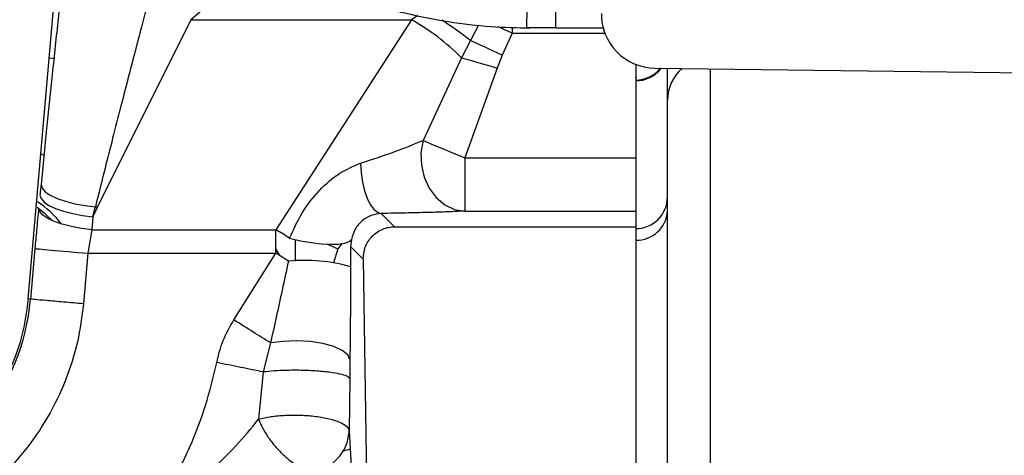
# Model space of a CAD drawing. Units: inches. Extents: x 0.3 to 16.8, y -12.9 to 10.7.
# Drawn here: x 14 to 14.3, y -8.9 to -8.8 of the extents above; entities that cross this region are included whole.
import ezdxf

# ---------------------------------------------------------------- set-up
doc = ezdxf.new("R2010")
doc.units = ezdxf.units.IN
doc.header["$MEASUREMENT"] = 0

msp = doc.modelspace()

# ---------------------------------------------------------------- linework, layer by layer
at = {"color": 7, "linetype": 'Continuous', "lineweight": 25}
for p, q in [((14.04828443414915, -8.830916852764311), (14.05884984884915, -8.710153776164312)), ((14.08850722954915, -8.764086464764311), (14.08583110714915, -8.766314745764312)), ((14.08583110714915, -8.766314745764312), (14.06425870634915, -8.809767122064311)), ((14.08583110714915, -8.766314745764312), (14.13682325474915, -8.766314745764312)), ((14.13682325474915, -8.766314745764312), (14.10551512304915, -8.814889652964311)), ((14.16008002934915, -8.768066622164309), (14.16008002934915, -8.769417333264311)), ((14.16342824404915, -8.768125104764309), (14.17018575934915, -8.768199830664312)), ((14.16343106734915, -8.768068033764312), (14.17018858264915, -8.76814275956431)), ((14.17018575934915, -8.768199830664312), (14.18135484694915, -8.76824351846431)), ((14.17018858264915, -8.76814275956431), (14.18134406704915, -8.76818672246431)), ((14.15046078714915, -8.77113476166431), (14.14838958444915, -8.77511117906431)), ((14.16008002934915, -8.769417333264311), (14.15775571954915, -8.774506956064311)), ((14.14838958444915, -8.77511117906431), (14.13950938704915, -8.794235283164312)), ((14.15775571954915, -8.774506956064311), (14.15665125894915, -8.77750374316431)), ((14.15665125894915, -8.77750374316431), (14.14915616554915, -8.79829771956431)), ((14.18873231504915, -8.79829771956431), (14.18873231504915, -8.77668997256431)), ((14.19304870184915, -8.77751921626431), (14.41802954284915, -8.78045929896431)), ((14.19599116784915, -8.784969521864312), (14.19599116784915, -8.77755766086431)), ((14.18891274964915, -8.77975858876431), (14.18873231504915, -8.779770376964311)), ((14.05201482104915, -8.79772578116431), (14.05126418974915, -8.79739459336431)), ((14.14915616554915, -8.79829771956431), (14.18873231504915, -8.79829771956431)), ((14.18873231504915, -8.802119863764311), (14.18873209504915, -8.79829771956431)), ((14.18873231504915, -8.81059337756431), (14.18873231504915, -8.79829771956431)), ((14.06425870634915, -8.809767122064311), (14.06325295124915, -8.81188875926431)), ((14.18873231504915, -8.81126854976431), (14.18873231504915, -8.809934888464312)), ((14.06325295124915, -8.81188875926431), (14.06295536804915, -8.814889652964311)), ((14.12986755844915, -8.81113757796431), (14.13294730284915, -8.81421732236431)), ((14.14915616554915, -8.81059337756431), (14.18873231504915, -8.81059337756431)), ((14.18873231504915, -8.81421732236431), (14.18873231504915, -8.81059337756431)), ((14.13294730284915, -8.81421732236431), (14.18873231504915, -8.81421732236431)), ((14.18873231504915, -8.89429305146431), (14.18873231504915, -8.81421732236431)), ((14.06295536804915, -8.814889652964311), (14.06208531474915, -8.82033649666431)), ((14.06295536804915, -8.814889652964311), (14.10551512304915, -8.814889652964311)), ((14.10551512304915, -8.82033649666431), (14.10551512304915, -8.814889652964311)), ((14.12295021494915, -8.817135478664312), (14.12278910354915, -8.81881389426431)), ((14.04983644294915, -8.81926485236431), (14.04881297804915, -8.830963088864312)), ((14.10551512304915, -8.81938115766431), (14.10638257304915, -8.82088366696431)), ((14.10999214464915, -8.81717518816431), (14.10999214464915, -8.822154702364312)), ((14.11983468434915, -8.819333069964312), (14.11882991924915, -8.822540156164312)), ((14.12077730004915, -8.818098535864312), (14.11983468434915, -8.819333069964312)), ((14.12278910354915, -8.81881389426431), (14.12278459354915, -8.823473825464312)), ((14.12278910354915, -8.81881389426431), (14.12568639674915, -8.82171122416431)), ((14.06208531474915, -8.82033649666431), (14.06106184994915, -8.83203473316431)), ((14.06208531474915, -8.82033649666431), (14.10551512304915, -8.82033649666431)), ((14.09579218874915, -8.83575085696431), (14.10551512304915, -8.82033649666431)), ((14.18873227834915, -8.82050153146431), (14.18873231504915, -8.820471593464312)), ((14.12568639674915, -8.82171122416431), (14.12682422354915, -8.89489308536431)), ((14.04881297804915, -8.830963088864312), (14.04828443414915, -8.830916852764311)), ((14.10426513414915, -8.84109536516431), (14.10259040354915, -8.84779787196431)), ((14.12261292224915, -8.84491285276431), (14.12256877604915, -8.84936120136431)), ((14.10259036684915, -8.84779788106431), (14.10153441574915, -8.858730425664309)), ((14.12256877604915, -8.84936120136431), (14.12247263714915, -8.861416017064311)), ((14.12247263714915, -8.861416017064311), (14.12352822164915, -8.881674098064309)), ((14.12269318464915, -8.865648713164312), (14.12085664584915, -8.866220147464311))]:
    msp.add_line(p, q, dxfattribs=at)
at = {"color": 8, "linetype": 'Continuous', "lineweight": 25}
for p, q in [((14.13829522104915, -8.765357005164311), (14.13682325474915, -8.766314745764312)), ((14.15234711874915, -8.76755754806431), (14.15046078714915, -8.77113476166431)), ((14.16008002934915, -8.769417333264311), (14.18151093514915, -8.769417333264311)), ((14.20583367084915, -8.77768628606431), (14.20583367084915, -8.909786399964311))]:
    msp.add_line(p, q, dxfattribs=at)
at = {"color": 7, "linetype": 'Continuous', "lineweight": 25, "flags": 128}
for points in [[(14.16008002934915, -8.769417333264311), (14.15912982364915, -8.768988906464312), (14.15818647454915, -8.76856357806431), (14.15725676534915, -8.768144372964311), (14.15679880394915, -8.767937905264311)], [(14.17018858264915, -8.768142209664312), (14.17018748264915, -8.768216055464311), (14.17018575934915, -8.768199830664312)], [(14.15775571954915, -8.774506956064311), (14.15676334764915, -8.77404820636431), (14.15577882244915, -8.77359310496431), (14.15480995354915, -8.773145226864312), (14.15386440454915, -8.772708128564311), (14.15294961844915, -8.77228525676431), (14.15207285524915, -8.77187994806431), (14.15124104484915, -8.771495447564309), (14.15046078714915, -8.77113476166431)], [(14.14838958444915, -8.77511117906431), (14.14924464124915, -8.77535880456431), (14.15016896054915, -8.775626486464311), (14.15115396244915, -8.77591174986431), (14.15219040714915, -8.77621189976431), (14.15326857804915, -8.776524131164312), (14.15437839194915, -8.77684552906431), (14.15550947214915, -8.77717308696431), (14.15665125894915, -8.77750374316431)], [(14.13950938704915, -8.794235283164312), (14.13903701584915, -8.79706153556431), (14.13912549144915, -8.799956298764311), (14.13976986404915, -8.802759139764312), (14.14093442054915, -8.80531472186431), (14.14255466514915, -8.807481403464312), (14.14454080224915, -8.80913910266431), (14.14678268634915, -8.81019595216431), (14.14915616554915, -8.81059337756431)], [(14.13950938704915, -8.794235283164312), (14.14034314074915, -8.794586380764311), (14.14131923274915, -8.794997427764311), (14.14242189674915, -8.79546180566431), (14.14363338604915, -8.79597197976431), (14.14493408434915, -8.79651971846431), (14.14630294524915, -8.79709618516431), (14.14771793214915, -8.79769206656431), (14.14915616554915, -8.79829771956431)], [(14.12506101724915, -8.79951245386431), (14.12522051544915, -8.801766749564312), (14.12553947504915, -8.80392068966431), (14.12600696964915, -8.80590031846431), (14.12660697604915, -8.80763771166431), (14.12731885114915, -8.809073250064312), (14.12811821194915, -8.810157654264309), (14.12897763204915, -8.81085372616431), (14.12986755844915, -8.81113757796431)], [(14.05124831324915, -8.804468428264311), (14.05150134704915, -8.805282125564311), (14.05222785194915, -8.806105997764309), (14.05339922844915, -8.80690754016431), (14.05496916694915, -8.80765510986431), (14.05687577494915, -8.80831917216431), (14.05904370324915, -8.808873547464309), (14.06138744614915, -8.809296345864311), (14.06381449474915, -8.809570866064309)], [(14.05100411614915, -8.806926514864312), (14.05125106324915, -8.807704499264311), (14.05195597174915, -8.808493685164311), (14.05309196534915, -8.80926396956431), (14.05461570434915, -8.809985946264309), (14.05646903634915, -8.810632060464311), (14.05858119524915, -8.81117767246431), (14.06087166214915, -8.81160197426431), (14.06325295124915, -8.81188875926431)], [(14.05381689364915, -8.812774084064312), (14.05230741774915, -8.81129445446431), (14.05032421394915, -8.809750658964312)], [(14.06295536804915, -8.814889652964311), (14.06057404224915, -8.81460286786431), (14.05828357534915, -8.814178584464312), (14.05617141644915, -8.813632972464312), (14.05431808444915, -8.812986839864312), (14.05279438204915, -8.81226486326431), (14.05165835184915, -8.81149457876431), (14.05095344334915, -8.810705392964309), (14.05070649624915, -8.80992742686431)], [(14.10869687294915, -8.816864551764311), (14.11118874754915, -8.81743084356431), (14.11367116214915, -8.81786557686431), (14.11603690484915, -8.81814997856431), (14.11818382334915, -8.81827176546431), (14.12001915214915, -8.818225676064312), (14.12146365544915, -8.81801370846431), (14.12245492734915, -8.817644992764311), (14.12295021494915, -8.817135478664312)], [(14.04983644294915, -8.81926485236431), (14.05014311934915, -8.819291673764312), (14.05088861744915, -8.819356902964312), (14.05204551074915, -8.81945812016431), (14.05357133974915, -8.81959162196431), (14.05541004184915, -8.819752476764311), (14.05749400444915, -8.81993479966431), (14.05974670514915, -8.82013188066431), (14.06208531474915, -8.82033649666431)], [(14.10841648624915, -8.822166600564309), (14.10805781704915, -8.82194036976431), (14.10769757114915, -8.821713112464309), (14.10733589534915, -8.821484993364312), (14.10697311954915, -8.82125615936431), (14.10660942704915, -8.82102675706431), (14.10624503794915, -8.82079689636431), (14.10588017214915, -8.82056676066431), (14.10551512304915, -8.82033649666431)], [(14.12261292224915, -8.84491285276431), (14.12210843134915, -8.843819832064309), (14.12083207944915, -8.842798347164312), (14.11886746544915, -8.841915286564312), (14.11634314134915, -8.841228445364312), (14.11342436164915, -8.84078278546431), (14.11030219444915, -8.84060746586431), (14.10718101714915, -8.840713981264312), (14.10426513414915, -8.84109536516431)]]:
    msp.add_lwpolyline(points, dxfattribs=at)
at = {"color": 8, "linetype": 'Continuous', "lineweight": 25, "flags": 128}
for points in [[(14.05422099224915, -8.775344229764311), (14.05397030514915, -8.77531927836431), (14.05312518494915, -8.775226696064312)], [(14.11735395624915, -8.818242890864312), (14.11811159084915, -8.81856874376431), (14.11983468434915, -8.819333069964312)]]:
    msp.add_lwpolyline(points, dxfattribs=at)
at = {"color": 8, "linetype": 'Continuous', "lineweight": 25}
for centre, radius, start, end in [((-22.70996645375085, -8.332621898964309), 36.88272649147255, 359.3234216123, 359.3916379599), ((14.08299639934915, -8.858531791864312), 0.1104069042085843, 52.33437319200058, 56.52151762289982), ((14.18862236374915, -8.77308480836431), 0.0073856030984629, 269.9518447175946, 322.9146574050943), ((14.20576304544915, -8.78497572606431), 0.0097718795199899, 131.0069140675013, 179.9636227621996)]:
    msp.add_arc(centre, radius, start, end, dxfattribs=at)
at = {"color": 7, "linetype": 'Continuous', "lineweight": 25}
for centre, radius, start, end in [((14.11027929424915, -8.813219530064309), 0.0538947179890132, 44.99854219919715, 60.4939761139), ((14.19321205614915, -8.76502027556431), 0.0125000000000021, 179.2512906255005, 269.2512906255007), ((14.18861616584915, -8.772904430864312), 0.0073749999999997, 270, 321.093777203414), ((14.18863521004915, -8.807293072664311), 0.0073559826925701, 269.8515911402059, 359.8511044105987), ((14.03886247934915, -8.826520463464309), 0.021437500000001, 37.19019200549553, 57.37386671290225), ((14.03985009444915, -8.86441341666431), 0.0598497940126052, 65.93133467290016, 66.39624607989998), ((14.18888923534915, -8.810197979764311), 0.0071080927791419, 267.7982669739008, 357.6144314543159), ((14.07374717294915, -8.869621342764312), 0.0632831773376218, 56.47679024400109, 59.86780708930142), ((14.11213961824915, -8.860860257764312), 0.0388723657655285, 74.10684689980054, 95.49612172560008), ((13.99803348864915, -8.826520463464309), 0.0509734699885574, 287.4544076222004, 355.0000000132)]:
    msp.add_arc(centre, radius, start, end, dxfattribs=at)
for points, knots in [([(14.05484545506179, -8.703526774391328), (14.05581159760569, -8.705219164535933), (14.05840412411275, -8.70976048852371), (14.06317684467994, -8.71682207298295), (14.06928847924387, -8.724553536480002), (14.07600216862824, -8.731777460731298), (14.08326350543902, -8.738455362286611), (14.09103097671571, -8.744544135248304), (14.09925567003304, -8.750006483323435), (14.10788698056749, -8.754808274552666), (14.11687142950881, -8.758920054545221), (14.12615343243094, -8.762314930855325), (14.13567550081228, -8.764976605213498), (14.14537867043806, -8.766870355082574), (14.15491679203238, -8.768017450453005), (14.16121684190401, -8.768178333199554), (14.16422316818778, -8.768255104977463)], [0, 0, 0, 0, 0.0439487789085103, 0.1179312255668026, 0.1919299267666287, 0.2659369066685722, 0.3399526995407797, 0.4139773537562592, 0.4880113010023602, 0.5620542480248553, 0.6361058248343412, 0.7101654880230723, 0.7842325050941806, 0.8583060291084893, 0.9323849306555643, 1, 1, 1, 1]), ([(14.05632746794145, -8.75585208825817), (14.05592917473373, -8.759469575553641), (14.05507946139044, -8.767187074030865), (14.05381706369958, -8.77918252035288), (14.05252104047711, -8.791761056515544), (14.05168450202556, -8.80011336105379), (14.05124831328295, -8.804468428304727)], [0, 0, 0, 0, 0.2382527564184127, 0.5082852086737035, 0.7436095661140563, 1, 1, 1, 1]), ([(14.07576582005462, -8.763106156125225), (14.07532885174292, -8.764749272525595), (14.07440204210458, -8.76823432184381), (14.0729254663521, -8.773859740784527), (14.07132129726437, -8.78003663731744), (14.06959604778945, -8.786735884235195), (14.06783053256417, -8.793649433875007), (14.06588721323175, -8.801306455796517), (14.06455788862611, -8.806606781985682), (14.06381449478401, -8.809570866027599)], [0, 0, 0, 0, 0.1104171992799892, 0.23419484157215, 0.3713545380661013, 0.5137913928396297, 0.6669649059165477, 0.8137578759229206, 1, 1, 1, 1]), ([(14.16343139733439, -8.768028764258837), (14.16343099534757, -8.768060023744393), (14.16342819882428, -8.768277488289744), (14.16342875650729, -8.768193065561654), (14.16342923402605, -8.768120778195883)], [0, 0, 0, 0, 0.1437452045710403, 1, 1, 1, 1]), ([(14.19599116786781, -8.915988724179421), (14.19599116786781, -8.90892349281858), (14.19599116786781, -8.894714615203476), (14.19599116786781, -8.875172334345187), (14.19599116786781, -8.857016790880408), (14.19599116786781, -8.840568834793917), (14.19599116786781, -8.825969746567136), (14.19599116786781, -8.813381242514204), (14.19599116786781, -8.802896395095576), (14.19599116786781, -8.794635899384698), (14.19599116786781, -8.78842554478394), (14.19599116786781, -8.786117277822083), (14.19599116786781, -8.784969521891092)], [0, 0, 0, 0, 0.0982934991253435, 0.197677928450167, 0.2979231092207196, 0.3987814670363261, 0.4999999608620411, 0.601215575214283, 0.7020724697483995, 0.8023176782116769, 0.9017050189456849, 1, 1, 1, 1]), ([(14.12506101725896, -8.7995124538899), (14.12780002371054, -8.79862219145976), (14.13322710781819, -8.79685822004469), (14.13742843597299, -8.795104108499164), (14.13950938701683, -8.79423528318556)], [0, 0, 0, 0, 0.5046920956527621, 1, 1, 1, 1]), ([(14.14915616557642, -8.798297719589282), (14.14917581558012, -8.799734692025233), (14.14920674792555, -8.801996723546033), (14.14917133231781, -8.804842100157227), (14.14914842103546, -8.80743696795998), (14.14915795199399, -8.809901737368186), (14.14915676104899, -8.810362830802585), (14.14915616557642, -8.810593377548791)], [0, 0, 0, 0, 0.2279202573543692, 0.358784061172898, 0.500710980470904, 0.7503554588260672, 1, 1, 1, 1]), ([(14.10869687296562, -8.816864551770319), (14.10958777941318, -8.814862880557119), (14.11137381511625, -8.810850050408249), (14.11538323552158, -8.805786859974447), (14.11995361908905, -8.801677919145927), (14.12343170152391, -8.800203260930587), (14.12506101725896, -8.7995124538899)], [0, 0, 0, 0, 0.2647567889651929, 0.5307684987780912, 0.7801874214768502, 1, 1, 1, 1]), ([(14.05124831328295, -8.804468428304727), (14.05120365086812, -8.804917388084878), (14.05112223767423, -8.80573577754669), (14.05104085369513, -8.80655617761703), (14.05100411610393, -8.806926514908703)], [0, 0, 0, 0, 0.5485893955158319, 1, 1, 1, 1]), ([(14.05070649620873, -8.809927426908576), (14.05054247999865, -8.811610238354334), (14.05024465572123, -8.814665924756493), (14.0499629908225, -8.817839163072758), (14.04983644292633, -8.819264852375174)], [0, 0, 0, 0, 0.5507147083443227, 1, 1, 1, 1]), ([(14.06325295127101, -8.811888759251097), (14.06335814106764, -8.811445443843983), (14.06354178848776, -8.810671473996912), (14.06373286381797, -8.809900318236807), (14.06381449478401, -8.809570866027599)], [0, 0, 0, 0, 0.5727812379164261, 1, 1, 1, 1]), ([(14.12986755840005, -8.811137577928807), (14.129089531212, -8.811234383837924), (14.12757579875958, -8.811422729757531), (14.1253223835842, -8.812786399548447), (14.12367682578633, -8.814711333854397), (14.12319302854849, -8.816325395379142), (14.12295021497646, -8.817135478640548)], [0, 0, 0, 0, 0.2591842900005685, 0.5042698725168684, 0.751197415778357, 1, 1, 1, 1]), ([(14.14915616557642, -8.810593377548791), (14.1478950856598, -8.81065182167141), (14.14537193260468, -8.81076875594702), (14.14069228683947, -8.810916347089584), (14.13555211180094, -8.811043679649103), (14.13176223635971, -8.811106281362754), (14.12986755840005, -8.811137577928807)], [0, 0, 0, 0, 0.2498992512749692, 0.4999953222766357, 0.7500319318417603, 1, 1, 1, 1]), ([(14.12568639670119, -8.82171122411448), (14.12577069641942, -8.820774562932357), (14.12594348438673, -8.818854701453276), (14.12732496882022, -8.816722277301572), (14.12887081500835, -8.815409031182519), (14.13017682328488, -8.814721012952177), (14.13155323549948, -8.814292729535676), (14.13248335129393, -8.814242418182697), (14.13294730282258, -8.81421732235134)], [0, 0, 0, 0, 0.2517534286395104, 0.5160155231113258, 0.6445875501435548, 0.7707538038767849, 0.8856495892611612, 1, 1, 1, 1]), ([(14.10841648620467, -8.8221666005206), (14.10793025152351, -8.82441081526834), (14.10698949101256, -8.828752892653124), (14.10560280958749, -8.835077130399483), (14.10470567131798, -8.839113377636941), (14.10426513416144, -8.841095365187229)], [0, 0, 0, 0, 0.3525239644434424, 0.6820587624883413, 1, 1, 1, 1]), ([(14.1227845935564, -8.823473825419427), (14.12276755172135, -8.827123459800134), (14.12273347092514, -8.834422113097439), (14.1226531028535, -8.841416136127098), (14.12261292220623, -8.844912852753954)], [0, 0, 0, 0, 0.5000421628547578, 1, 1, 1, 1]), ([(14.0482844341886, -8.830916852770272), (14.04795537034829, -8.833421329197627), (14.04729724172908, -8.83843028919598), (14.04489957698659, -8.845649360208885), (14.04152937961144, -8.852445812726376), (14.03715908098875, -8.858655975761064), (14.0319165040024, -8.864149702595238), (14.02590443399375, -8.868776271038314), (14.01928885754175, -8.872530976692769), (14.01450326556406, -8.874149895452668), (14.0121104720733, -8.874959353987538)], [0, 0, 0, 0, 0.1249997844427636, 0.2499999254287703, 0.3750001437910739, 0.4999998333304638, 0.6250000362626009, 0.750000158108492, 0.8750002095546376, 1, 1, 1, 1]), ([(14.06106184991613, -8.832034733189754), (14.0606790203442, -8.83500171409953), (14.05990064168811, -8.84103425385738), (14.05706908365264, -8.849869096196276), (14.05296862390465, -8.858396054713168), (14.04754779917696, -8.866292302291296), (14.04100642636293, -8.873288467458554), (14.03356444966797, -8.879131405621496), (14.0255481542643, -8.88380165402888), (14.01982543746077, -8.885862728577617), (14.01701084213047, -8.886876423820532)], [0, 0, 0, 0, 0.1202332274655387, 0.2444612038153268, 0.371503010819909, 0.4999998733868888, 0.6284968725473613, 0.7555384010070094, 0.8797668138079807, 1, 1, 1, 1]), ([(14.06106184991613, -8.832034733189754), (14.05949152928469, -8.831897342362037), (14.05635088911455, -8.83162256080221), (14.05235784634633, -8.83127324189384), (14.0495050165564, -8.83102362601506), (14.04904365814245, -8.830983267989957), (14.04881297808281, -8.830963088902813)], [0, 0, 0, 0, 0.250000412445566, 0.5000006509238325, 0.7499994013897366, 1, 1, 1, 1]), ([(14.0918345077611, -8.845609227209376), (14.0922711727861, -8.843876664492804), (14.09314450397688, -8.840411534533445), (14.09490962636261, -8.837304417482304), (14.0957921887083, -8.835750856927444)], [0, 0, 0, 0, 0.4999993468901469, 1, 1, 1, 1]), ([(14.10426513416144, -8.841095365187229), (14.10295924414547, -8.840271648630157), (14.10034746283778, -8.83862421471131), (14.09731061391258, -8.836708643167292), (14.0957921887083, -8.835750856927444)], [0, 0, 0, 0, 0.4999997557693049, 1, 1, 1, 1]), ([(14.07544220379306, -8.882822833147955), (14.07736502367343, -8.879998527868239), (14.08121060982523, -8.874349996051492), (14.08579220213324, -8.86516458110442), (14.08948680043223, -8.855587050659512), (14.09105192478265, -8.84893522730231), (14.0918345077611, -8.845609227209376)], [0, 0, 0, 0, 0.2500047492721886, 0.5000025283183236, 0.7499946183206093, 1, 1, 1, 1]), ([(14.10259036684183, -8.847797881092525), (14.10090049182165, -8.847453994259833), (14.09764262658316, -8.846791023954435), (14.09372164955001, -8.845993210060264), (14.0918345077611, -8.845609227209376)], [0, 0, 0, 0, 0.5187062375105774, 1, 1, 1, 1]), ([(14.12256877604954, -8.84936120136625), (14.12246670658044, -8.84920603300969), (14.1222500391175, -8.848876650144838), (14.12089315740514, -8.848388472424311), (14.11862725741032, -8.847936367815247), (14.1154929720816, -8.847591784071064), (14.11188266326515, -8.84740859483679), (14.10829974933759, -8.847402998320145), (14.10511201966674, -8.847535558833979), (14.10339790562463, -8.847713870887087), (14.10259040350807, -8.847797871925966)], [0, 0, 0, 0, 0.1081122790807323, 0.2294948080873878, 0.361675275035671, 0.4999993248828845, 0.6383232861696881, 0.7705038637820583, 0.8918866474560323, 1, 1, 1, 1]), ([(14.10153445237318, -8.858730865627088), (14.10244967233161, -8.858513384265617), (14.10428010554014, -8.858078423136767), (14.10770939415036, -8.85776375967837), (14.11129283417499, -8.857737109477139), (14.11479581722374, -8.85802104134699), (14.11791581120597, -8.858586471791043), (14.12037286391278, -8.859387757257391), (14.12205423211874, -8.860357842388602), (14.12233316870491, -8.861063291928119), (14.12247263716015, -8.861416017107988)], [0, 0, 0, 0, 0.1250004409238913, 0.2499999656238048, 0.3750000869066305, 0.5000003326840259, 0.6250000805074029, 0.7500003582736636, 0.875000033798911, 1, 1, 1, 1]), ([(14.07544227712555, -8.88282286064764), (14.07800804945725, -8.880940310185949), (14.0830536715597, -8.877238252095644), (14.08999337021109, -8.871220118423366), (14.09628534960723, -8.865082706845378), (14.09980679657886, -8.860820799050199), (14.10153423237572, -8.858730132302227)], [0, 0, 0, 0, 0.2632008270898381, 0.5175875872294906, 0.7633539629059094, 0.9999999999999999, 0.9999999999999999, 0.9999999999999999, 0.9999999999999999]), ([(14.10153463570439, -8.858731452286978), (14.1018144086252, -8.859402564374669), (14.10237395564595, -8.860744791378565), (14.10364056297458, -8.862816805442389), (14.10515707454273, -8.864821659170978), (14.10689226044626, -8.866684377603104), (14.1087652682398, -8.868326102619061), (14.11069492477347, -8.869668263136145), (14.1126153325748, -8.870691611612035), (14.11379524413114, -8.871038836363592), (14.1143852005869, -8.871212448938774)], [0, 0, 0, 0, 0.1249998276723114, 0.2500001821770694, 0.3750004753004688, 0.4999999102911105, 0.6250009151325853, 0.7500007961814419, 0.875000254522601, 1, 1, 1, 1]), ([(14.11438509058818, -8.87121266893623), (14.11550797454285, -8.87074857116811), (14.11775373651803, -8.869820378084512), (14.12032085074867, -8.867437459196886), (14.12208274325271, -8.864576559572203), (14.12234267266491, -8.862469530123214), (14.12247263716015, -8.861416017107988)], [0, 0, 0, 0, 0.2500005060348064, 0.4999996908772043, 0.7500002510503534, 1, 1, 1, 1])]:
    msp.add_open_spline(points, degree=3, knots=knots, dxfattribs=at)
at = {"color": 8, "linetype": 'Continuous', "lineweight": 25}
msp.add_open_spline([(14.16370390085307, -8.74413465695227), (14.16368464286126, -8.745869429041143), (14.16364612681502, -8.749338978859658), (14.16359158056085, -8.75420581940887), (14.16354216382212, -8.7585871795665), (14.16349958039389, -8.762315420417508), (14.16346589374253, -8.765222253087174), (14.16344175291424, -8.767250777927465), (14.16343474511409, -8.767777254745173), (14.16343139733439, -8.768028764258837)], degree=3, knots=[0, 0, 0, 0, 0.1446194045269223, 0.2892392792965643, 0.4338590387689205, 0.5784788105458769, 0.723098690997466, 0.867718176341083, 1, 1, 1, 1], dxfattribs=at)

doc.saveas('drawing.dxf')
